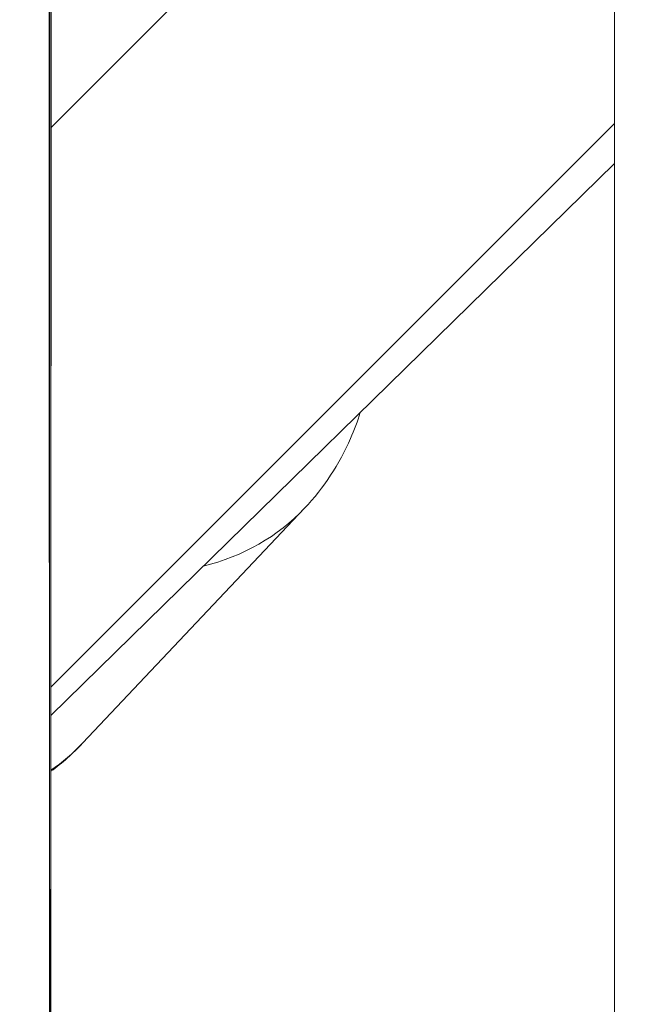
# Model space of a CAD drawing. Units: millimetres. Extents: x -20494 to 10679, y -5689 to 3610.
# Drawn here: x -16172 to -16144, y -113 to -68 of the extents above; entities that cross this region are included whole.
import ezdxf

# ---------------------------------------------------------------- set-up
doc = ezdxf.new("R2010")
doc.units = ezdxf.units.MM
doc.header["$MEASUREMENT"] = 0
doc.styles.get("Standard").update_dxf_attribs({"font": 'arial.ttf'})
doc.dimstyles.new('ISO-25', dxfattribs={"dimtxt": 2.5, "dimasz": 2.5, "dimexe": 1.25, "dimexo": 0.625, "dimtad": 1, "dimtxsty": 'Standard', "dimcen": 2.5, "dimadec": 0, "dimazin": 0, "dimtfac": 1, "dimtmove": 0, "dimatfit": 3, "dimfxl": 1, "dimarcsym": 0})

# ---------------------------------------------------------------- blocks, each defined once
blk = doc.blocks.new('*D4')
at = {"color": 0, "lineweight": -2, "transparency": 16777216}
for p, q in [((-20046.909, 2562.565), (-20088.159, 2562.565)), ((-20086.909, -5548.59), (-20086.909, 2422.565)), ((-20046.909, -5688.59), (-20088.159, -5688.59))]:
    blk.add_line(p, q, dxfattribs=at)
at = {"color": 0, "transparency": 16777216}
for points in [[(-20110.242, 2422.565), (-20063.575, 2422.565), (-20086.909, 2562.565)], [(-20110.242, -5548.59), (-20063.575, -5548.59), (-20086.909, -5688.59)]]:
    blk.add_solid(points, dxfattribs=at)
at = {"layer": 'Defpoints', "color": 0, "transparency": 16777216}
for p in [(-20086.909, 2562.565), (-15107.64, 2562.565), (-19260.744, -5688.59)]:
    blk.add_point(p, dxfattribs=at)
at = {"color": 0, "transparency": 16777216, "insert": (-20309.869, -1598.078), "char_height": 280, "attachment_point": 5, "rotation": 90}
blk.add_mtext('825', dxfattribs=at)
blk = doc.blocks.new('*D6')
at = {"color": 0, "lineweight": -2, "transparency": 16777216}
for p, q in [((-19954.803, 2698.469), (-19954.803, 2739.719)), ((-11113.27, 2698.469), (-11113.27, 2739.719)), ((-19814.803, 2738.469), (-11253.27, 2738.469))]:
    blk.add_line(p, q, dxfattribs=at)
at = {"color": 0, "transparency": 16777216}
for points in [[(-19814.803, 2761.802), (-19814.803, 2715.135), (-19954.803, 2738.469)], [(-11253.27, 2761.802), (-11253.27, 2715.135), (-11113.27, 2738.469)]]:
    blk.add_solid(points, dxfattribs=at)
at = {"layer": 'Defpoints', "color": 0, "transparency": 16777216}
for p in [(-11113.27, 2738.469), (-11113.27, 1482.358), (-19954.803, -5589.224)]:
    blk.add_point(p, dxfattribs=at)
at = {"color": 0, "transparency": 16777216, "insert": (-15556.454, 2961.429), "char_height": 280, "attachment_point": 5}
blk.add_mtext('885', dxfattribs=at)

msp = doc.modelspace()

# ---------------------------------------------------------------- linework, layer by layer
at = {"color": 0, "linetype": 'Continuous', "lineweight": 0}
for p, q in [((-16145.231, -658.435), (-16145.114, 4.789)), ((-16145.115, 4.789), (-16145.231, -648.576)), ((-16145.125, -47.252), (-16170.765, -72.875)), ((-16170.768, -98.326), (-16145.129, -72.704)), ((-16145.129, -72.704), (-16170.768, -98.326)), ((-16145.129, -74.514), (-16170.769, -99.605)), ((-16170.769, -99.605), (-16145.129, -74.514)), ((-16169.33, -100.873), (-16159.231, -90.188))]:
    msp.add_line(p, q, dxfattribs=at)
at = {"color": 0, "linetype": 'Continuous', "lineweight": 0, "extrusion": (0, 0, -1)}
for centre, major_axis, ratio, start_param, end_param in [((-16170.806, 243.664), (-0.001, 447), 0.000126, -2.735856, -2.137174), ((-16170.806, 243.664), (0.001, -447), 0.000126, -1.004403, -0.405607), ((-16180.231, -90.569), (10.901, -10.304), 0.769018, 0, 0.163873)]:
    msp.add_ellipse(centre, major_axis=major_axis, ratio=ratio, start_param=start_param, end_param=end_param, dxfattribs=at)
at = {"color": 0, "linetype": 'Continuous', "lineweight": 0}
for centre, major_axis, ratio, start_param, end_param in [((-16170.806, 243.664), (0.001, -398), 0.000126, -0.923989, 0.167694), ((-16170.806, 243.664), (0.001, -398), 0.000126, 0.18277, 0.923974), ((-16170.132, -79.884), (10.901, -10.304), 0.769018, -0.456933, 0)]:
    msp.add_ellipse(centre, major_axis=major_axis, ratio=ratio, start_param=start_param, end_param=end_param, dxfattribs=at)
for points, knots in [([(-16170.845, 3.813), (-16170.844, -5.84), (-16170.843, -15.159), (-16170.841, -30.887), (-16170.84, -37.453), (-16170.839, -50.189), (-16170.838, -56.354), (-16170.836, -68.19), (-16170.835, -73.859), (-16170.833, -84.623), (-16170.832, -89.722), (-16170.83, -99.381), (-16170.829, -103.942), (-16170.827, -112.546), (-16170.826, -116.583), (-16170.824, -124.067), (-16170.823, -127.514), (-16170.821, -133.771), (-16170.819, -136.586), (-16170.816, -144.143), (-16170.814, -147.959), (-16170.81, -151.779), (-16170.809, -152.736), (-16170.807, -153.691), (-16170.807, -153.929), (-16170.806, -154.164), (-16170.806, -154.222), (-16170.805, -154.269), (-16170.805, -154.278), (-16170.805, -154.278)], [2.6314212, 2.6314212, 2.6314212, 2.6314212, 2.7225928, 2.7225928, 2.7916583, 2.7916583, 2.8613956, 2.8613956, 2.9311328, 2.9311328, 3.0001983, 3.0001983, 3.0692638, 3.0692638, 3.139001, 3.139001, 3.2087383, 3.2087383, 3.2778039, 3.2778039, 3.4166066, 3.4166066, 3.486008, 3.486008, 3.5207087, 3.5207087, 3.538059, 3.538059, 3.545579, 3.545579, 3.545579, 3.545579]), ([(-16170.757, 3.807), (-16170.759, -21.278), (-16170.762, -44.766), (-16170.768, -99.643), (-16170.773, -128.037), (-16170.779, -156.215), (-16170.781, -161.906), (-16170.782, -167.068)], [3.2941687, 3.2941687, 3.2941687, 3.2941687, 3.493682, 3.493682, 3.8051578, 3.8051578, 3.8929599, 3.8929599, 3.8929599, 3.8929599]), ([(-16159.231, -90.188), (-16158.354, -89.26), (-16157.644, -88.177), (-16156.968, -86.63), (-16156.821, -86.234), (-16156.696, -85.833)], [1.5904215, 1.5904215, 1.5904215, 1.5904215, 1.8603174, 1.8603174, 1.9503158, 1.9503158, 1.9503158, 1.9503158])]:
    msp.add_open_spline(points, degree=3, knots=knots, dxfattribs=at)
msp.add_open_spline([(-16169.33, -100.873), (-16169.771, -101.339), (-16170.254, -101.767), (-16170.769, -102.148)], degree=3, dxfattribs=at)

# ---------------------------------------------------------------- dimensions: what is measured, and where the dimension line sits
dim = msp.add_linear_dim(base=(-11113.27, 2738.469), p1=(-19954.803, -5589.224), p2=(-11113.27, 1482.358), text='885', dimstyle='ISO-25', override={"dimtxt": 280, "dimasz": 140, "dimgap": 80, "dimtad": 3, "dimfxl": 40, "dimfxlon": 1})
dim.commit()
dim.dimension.update_dxf_attribs({"geometry": '*D6', "text_midpoint": (-15556.454, 2738.469), "dimtype": 160})
dim = msp.add_linear_dim(base=(-20086.909, 2562.565), p1=(-19260.744, -5688.59), p2=(-15107.64, 2562.565), angle=90, text='825', dimstyle='ISO-25', override={"dimtxt": 280, "dimasz": 140, "dimgap": 80, "dimtad": 3, "dimfxl": 40, "dimfxlon": 1})
dim.commit()
dim.dimension.update_dxf_attribs({"geometry": '*D4', "text_midpoint": (-20086.909, -1598.078), "dimtype": 160})

doc.saveas('drawing.dxf')
